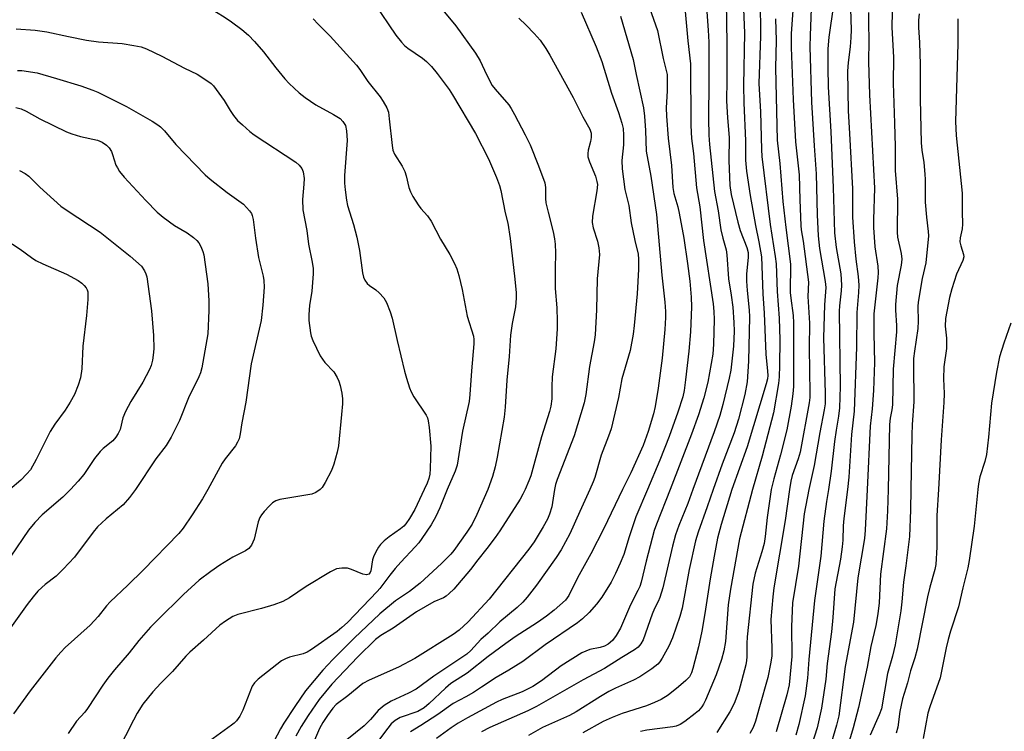
# Model space of a CAD drawing. Units: inches. Extents: x 1273765 to 1279765, y 533451 to 537451.
# Drawn here: x 1276276 to 1276534, y 536937 to 537123 of the extents above; entities that cross this region are included whole.
import ezdxf

# ---------------------------------------------------------------- set-up
doc = ezdxf.new("R2010")
doc.units = ezdxf.units.IN
doc.header["$MEASUREMENT"] = 0
doc.layers.add('Undefined', color=1, linetype='Continuous')

msp = doc.modelspace()

# ---------------------------------------------------------------- linework, layer by layer
at = {"layer": 'Undefined'}
for points, elevation in [([(1276270.28, 537132.68), (1276277.29, 537131.73), (1276285.82, 537131.12), (1276297.7, 537130.71), (1276300.9, 537131.01), (1276304.58, 537131.65), (1276305.85, 537131.66), (1276307.21, 537131.43), (1276311.17, 537130.46), (1276318.1, 537129.43), (1276320.05, 537129.05), (1276321.68, 537128.51), (1276323.5, 537127.65), (1276329.53, 537123.99), (1276331.44, 537122.7), (1276334.18, 537120.67), (1276335.86, 537119.17), (1276337.45, 537117.58), (1276339.85, 537114.8)], 402), ([(1276450.13, 537129.31), (1276451.15, 537117.74), (1276451.85, 537111.72), (1276451.95, 537095.5), (1276452.08, 537092.06), (1276452.62, 537088.12), (1276453.4, 537079.15), (1276454.27, 537074.13), (1276455.28, 537065.34), (1276457.76, 537048.68), (1276457.96, 537046.67), (1276458.06, 537044.64), (1276457.89, 537038.12), (1276457.67, 537035.48), (1276456.35, 537028.19), (1276455.37, 537024.06), (1276453.96, 537019.59), (1276452.13, 537014.55), (1276446.48, 537000)], 386), ([(1276455.9, 537129.06), (1276456.5, 537120.49), (1276456.63, 537117.36), (1276456.66, 537107.17), (1276456.54, 537097.24), (1276456.65, 537092.95), (1276456.82, 537090.55), (1276458.13, 537078.16), (1276459.07, 537073.09), (1276459.81, 537068.09), (1276460.31, 537065.94), (1276461.16, 537062.89), (1276461.42, 537061.58), (1276461.81, 537055.29), (1276462.52, 537050.94), (1276462.92, 537047.84), (1276463.2, 537043.84), (1276463.27, 537041.54), (1276463.11, 537037.61), (1276462.41, 537031.31), (1276462.01, 537029.24), (1276460.33, 537022.27), (1276459.52, 537019.41), (1276458.06, 537015.09), (1276452.43, 537000)], 384), ([(1276465.6, 537130.27), (1276466.05, 537119.78), (1276465.78, 537105.96), (1276465.88, 537101.47), (1276466.31, 537091.49), (1276466.3, 537086.39), (1276466.52, 537083.52), (1276467.47, 537077.14), (1276468.86, 537069.26), (1276469.8, 537064.97), (1276470.46, 537061.01), (1276470.82, 537051.36), (1276471.2, 537046.24), (1276471.57, 537035.53), (1276472.05, 537031.01), (1276472.1, 537029.91), (1276472.03, 537029.03), (1276471.71, 537027.71), (1276466.7, 537011.17), (1276462.72, 537000)], 380), ([(1276368.89, 537127.58), (1276374.56, 537119.24), (1276376.01, 537117.37), (1276376.82, 537116.53), (1276377.68, 537115.81), (1276381.5, 537113.16), (1276382.6, 537112.28), (1276383.94, 537110.96), (1276385.38, 537109.13), (1276388.5, 537104.91), (1276389.44, 537103.53), (1276395.41, 537093.41), (1276398.83, 537086.74), (1276400.95, 537081.83), (1276401.74, 537079.76), (1276402.07, 537078.43), (1276403.23, 537072.62), (1276403.89, 537069.85), (1276404.56, 537065.83), (1276405.75, 537055.2), (1276406.08, 537051.62), (1276406.11, 537050.17), (1276405.91, 537047.92), (1276405.03, 537043.52), (1276404.62, 537040.52), (1276404.31, 537034.92), (1276403.69, 537028.7), (1276403.21, 537021.6), (1276402.95, 537018.94), (1276401.13, 537008.52), (1276400.6, 537005.95), (1276399.88, 537003.37), (1276398.71, 537000)], 398), ([(1276385.59, 537127.35), (1276390.24, 537121.63), (1276395.45, 537114.44), (1276396.68, 537112.43), (1276398.29, 537108.84), (1276399.85, 537105.96), (1276400.56, 537105.03), (1276404.16, 537100.93), (1276404.8, 537099.98), (1276405.66, 537098.43), (1276408.5, 537093.03), (1276409.8, 537090.4), (1276411.99, 537084.95), (1276413.62, 537080.46), (1276413.81, 537079.2), (1276413.8, 537076.36), (1276413.93, 537075.25), (1276414.47, 537072.79), (1276415.85, 537067.63), (1276416.21, 537065.76), (1276416.38, 537064.37), (1276416.46, 537062.06), (1276416.34, 537057.88), (1276416.34, 537052.71), (1276416.77, 537047.64), (1276416.85, 537044.18), (1276416.84, 537042.17), (1276416.7, 537039.55), (1276416.48, 537036.93), (1276415.55, 537029.54), (1276415.43, 537026.97), (1276415.44, 537023.78), (1276415.19, 537021.83), (1276414.83, 537020.43), (1276412.77, 537013.79), (1276409.94, 537003.56), (1276409.47, 537002.23), (1276408.49, 537000)], 396), ([(1276441.11, 537126.41), (1276443.18, 537120.44), (1276444.66, 537113.09), (1276445.72, 537108.88), (1276445.69, 537104.62), (1276445.48, 537100.16), (1276445.53, 537097.99), (1276446, 537092.22), (1276446.85, 537085.01), (1276447.2, 537079.27), (1276447.47, 537077.65), (1276448.51, 537074.18), (1276448.91, 537072.54), (1276450.09, 537065.98), (1276451.07, 537059.25), (1276451.63, 537054.7), (1276452.02, 537050.44), (1276452.12, 537047.89), (1276451.83, 537041.36), (1276451.39, 537036.28), (1276450.54, 537028.74), (1276450.15, 537025.96), (1276449.83, 537024.33), (1276448.55, 537020.26), (1276446.25, 537013.89), (1276443.82, 537007.69), (1276440.6, 537000)], 388), ([(1276461.23, 537127.92), (1276461.36, 537117.01), (1276461.42, 537107.37), (1276461.32, 537101.93), (1276461.52, 537097.5), (1276461.96, 537092.33), (1276461.89, 537086.29), (1276462.2, 537079.75), (1276462.55, 537077.43), (1276464.23, 537070.15), (1276464.9, 537067.96), (1276466.62, 537063.48), (1276466.95, 537062.17), (1276466.98, 537060.87), (1276466.56, 537056.62), (1276466.55, 537054.68), (1276466.67, 537052.18), (1276467.25, 537047.08), (1276467.31, 537045.28), (1276467.1, 537033.64), (1276466.71, 537028.28), (1276466.13, 537024.91), (1276464.4, 537018.43), (1276463.32, 537014.85), (1276460.16, 537006.62), (1276457.75, 537000)], 382), ([(1276352.87, 537123.49), (1276354.16, 537122.12), (1276357.35, 537118.97), (1276364.19, 537111.32), (1276365.07, 537110.19), (1276367.23, 537107.08), (1276370.42, 537102.98), (1276371.24, 537101.81), (1276372.22, 537100.1), (1276372.58, 537099.03), (1276372.83, 537097.28), (1276373.57, 537090.21), (1276373.78, 537089.06), (1276374.22, 537088), (1276376.18, 537084.83), (1276376.92, 537083.39), (1276377.25, 537082.29), (1276377.98, 537079.19), (1276378.36, 537078.11), (1276379.04, 537076.86), (1276380.42, 537074.67), (1276381.11, 537073.76), (1276382.81, 537071.83), (1276383.78, 537070.38), (1276386.28, 537065.7), (1276388.72, 537061.65), (1276389.94, 537059.25), (1276390.54, 537057.88), (1276391.05, 537056.18), (1276391.98, 537052.43), (1276393.25, 537045.45), (1276394.91, 537040.19), (1276395.02, 537039.38), (1276395.02, 537038.24), (1276394.37, 537031.09), (1276393.96, 537024.93), (1276393.74, 537023.12), (1276392.01, 537015.28), (1276390.59, 537006.38), (1276390.07, 537004.79), (1276388.05, 537000)], 400), ([(1276406.79, 537123.64), (1276408.72, 537121.8), (1276410.81, 537119.66), (1276412.39, 537117.88), (1276413.88, 537115.74), (1276414.95, 537113.99), (1276421.05, 537102.84), (1276423.57, 537097.76), (1276425.44, 537094.52), (1276425.78, 537093.45), (1276425.82, 537092.39), (1276425.63, 537091.29), (1276424.97, 537089.01), (1276424.87, 537088.15), (1276424.92, 537087.3), (1276425.32, 537085.93), (1276426.91, 537082.21), (1276427.31, 537080.81), (1276427.41, 537080), (1276427.28, 537078.33), (1276426.14, 537071.73), (1276426.04, 537070.02), (1276426.29, 537068.64), (1276427.45, 537065.18), (1276427.79, 537063.43), (1276427.99, 537061.67), (1276427.39, 537055.31), (1276427.17, 537047.15), (1276426.82, 537040.58), (1276426.56, 537038.71), (1276425.93, 537035.52), (1276425.39, 537032.29), (1276424.4, 537024.88), (1276423.94, 537022.73), (1276421.3, 537014.04), (1276416.83, 537002.62), (1276416.41, 537001.31), (1276416.14, 537000)], 394), ([(1276423.13, 537125.26), (1276427.08, 537116.12), (1276428.57, 537112.26), (1276431.15, 537103.96), (1276432.97, 537098.91), (1276433.81, 537096.12), (1276434.14, 537094.72), (1276434.28, 537093), (1276434.31, 537090.41), (1276433.84, 537086.28), (1276433.92, 537084.13), (1276434.66, 537078.69), (1276435.64, 537074.51), (1276436.29, 537069.97), (1276437.22, 537065.32), (1276438.13, 537061.77), (1276438.24, 537060.44), (1276438.2, 537057.82), (1276437.89, 537051.37), (1276437.08, 537043.03), (1276436.78, 537040.75), (1276436.03, 537036.43), (1276433.84, 537029.02), (1276432.96, 537024.16), (1276431.06, 537015.9), (1276430.37, 537013.95), (1276428.38, 537008.99), (1276426.76, 537003.17), (1276426.33, 537001.97), (1276425.48, 537000)], 392), ([(1276433.47, 537124.18), (1276436.84, 537112.83), (1276437.58, 537108.87), (1276439.52, 537100.1), (1276439.77, 537097.97), (1276440.05, 537094.18), (1276440.21, 537088.78), (1276441.42, 537082.17), (1276442.93, 537072.16), (1276444.34, 537056.26), (1276445.11, 537049.11), (1276445.3, 537046.69), (1276445.28, 537045.14), (1276445.07, 537042), (1276444.37, 537034.46), (1276443.35, 537026.58), (1276442.54, 537021.79), (1276442.13, 537019.84), (1276440.77, 537015.25), (1276439.45, 537011.58), (1276436.15, 537004.39), (1276434, 537000)], 390), ([(1276274.96, 537120.89), (1276279.95, 537120.55), (1276283.02, 537120.1)], 404), ([(1276283.02, 537120.1), (1276288.67, 537118.82), (1276293.41, 537117.86), (1276296.52, 537117.47), (1276302.71, 537117.04), (1276305.81, 537116.53), (1276307.75, 537116.11), (1276309.12, 537115.6), (1276313.12, 537113.71), (1276319.13, 537110.56), (1276322.4, 537108.99), (1276325.24, 537107.16), (1276326.12, 537106.48), (1276326.72, 537105.87), (1276329.5, 537102.1), (1276331.07, 537099.46), (1276332, 537098.1), (1276333.05, 537096.82), (1276334.29, 537095.65), (1276336.22, 537093.96), (1276337.37, 537093.09), (1276348.34, 537085.84), (1276349.2, 537085.09), (1276349.84, 537084.26), (1276350.27, 537083.3), (1276350.47, 537081.57), (1276350.45, 537080.11), (1276350.06, 537076.07), (1276350.17, 537073.35), (1276351.17, 537067.92), (1276351.62, 537064.35), (1276352.63, 537059.68), (1276352.89, 537058.02), (1276352.86, 537056.54), (1276352.47, 537052.07), (1276351.92, 537048.29), (1276351.7, 537045.91), (1276351.75, 537044.32), (1276352.18, 537041.07), (1276352.37, 537040.2), (1276352.77, 537039.09), (1276354.68, 537035.04), (1276355.92, 537033.32), (1276358.3, 537030.84), (1276359.17, 537029.42), (1276359.62, 537028.4), (1276359.95, 537027.29), (1276360.35, 537025.27), (1276360.54, 537023.82), (1276360.52, 537022.43), (1276360.29, 537019.65), (1276359.48, 537011.48), (1276359.17, 537009.79), (1276358.29, 537006.67), (1276357.68, 537005.02), (1276356.03, 537001.8), (1276355.22, 537000.56), (1276354.7, 537000)], 404), ([(1276339.85, 537114.8), (1276343.06, 537110.61), (1276345.41, 537107.77), (1276346.6, 537106.52), (1276349.18, 537104.11), (1276350.75, 537102.83), (1276353.57, 537100.89), (1276358.23, 537098.37), (1276359.93, 537097.32), (1276360.68, 537096.57), (1276361.3, 537095.46), (1276361.59, 537094.11), (1276361.74, 537091.55), (1276361.11, 537082.34), (1276361.06, 537080.35), (1276361.21, 537078.59), (1276361.57, 537075.92), (1276361.86, 537074.47), (1276363.44, 537069.51), (1276364.32, 537066.16), (1276364.97, 537062.73), (1276365.83, 537056.84), (1276366.06, 537055.71), (1276366.38, 537054.95), (1276367.01, 537054.08), (1276367.66, 537053.53), (1276369.33, 537052.37), (1276370.19, 537051.59), (1276371.36, 537050.31), (1276372.09, 537049.07), (1276373.05, 537046.61), (1276373.6, 537044.94), (1276374.88, 537039.08), (1276376.82, 537031.03), (1276377.3, 537029.22), (1276378.11, 537026.68), (1276378.55, 537025.58), (1276379.26, 537024.31), (1276382.48, 537019.51), (1276382.83, 537018.76), (1276383.06, 537017.97), (1276383.28, 537016.27), (1276383.69, 537011.39), (1276383.57, 537005.42), (1276383.43, 537004.03), (1276383.17, 537002.88), (1276382.72, 537001.67), (1276381.96, 537000)], 402), ([(1276275.3, 537109.95), (1276276.46, 537109.92), (1276280.46, 537109.31), (1276285.53, 537107.85)], 406), ([(1276285.53, 537107.85), (1276291.94, 537105.9), (1276295.03, 537104.8), (1276296.39, 537104.24), (1276300.77, 537102.1), (1276303.9, 537100.45), (1276310.63, 537096.64), (1276312.15, 537095.71), (1276312.83, 537095.16), (1276313.88, 537094.13), (1276316.81, 537090.54), (1276324.54, 537082.6), (1276325.86, 537081.44), (1276330.26, 537077.93), (1276334.57, 537074.84), (1276336.16, 537073.12), (1276336.64, 537072.42), (1276336.86, 537071.91), (1276337.11, 537070.81), (1276337.73, 537065.97), (1276338.55, 537060.89), (1276339.74, 537056), (1276339.93, 537054.83), (1276339.96, 537053.08), (1276339.66, 537048.38), (1276339.2, 537044.34), (1276336.62, 537032.97), (1276335.23, 537022.94), (1276334.1, 537017.5), (1276333.7, 537014.59), (1276333.43, 537013.32), (1276333.05, 537012.38), (1276332.49, 537011.45), (1276329.8, 537008.08), (1276328.98, 537006.89), (1276325.19, 537000)], 406), ([(1276274.83, 537100.23), (1276276.25, 537099.85), (1276277.59, 537099.26), (1276281.18, 537097.25), (1276288.16, 537093.83), (1276289.55, 537093.31), (1276291.83, 537092.61), (1276296.26, 537091.63), (1276297.47, 537091.11), (1276298.61, 537090.38), (1276299.36, 537089.61), (1276299.93, 537088.66), (1276300.25, 537087.87), (1276301.12, 537085.13), (1276301.49, 537084.39), (1276302.09, 537083.47), (1276303.29, 537081.94), (1276308.93, 537075.79), (1276311.97, 537072.79), (1276313.47, 537071.47), (1276316.48, 537069.3), (1276319.84, 537067.34), (1276321.46, 537066.12), (1276322.31, 537065.36), (1276322.82, 537064.7), (1276323.36, 537063.72), (1276323.92, 537062.43), (1276324.15, 537061.59), (1276325.22, 537053.94), (1276325.5, 537049.53), (1276325.51, 537046.93), (1276325.24, 537040.88), (1276323.66, 537031.89), (1276323.3, 537030.62), (1276322.89, 537029.58), (1276320.16, 537024.04), (1276317.75, 537018.12), (1276315.6, 537013.75), (1276314.33, 537011.58), (1276311.61, 537008.05), (1276306.28, 537000)], 408), ([(1276275.79, 537083.66), (1276277.3, 537082.87), (1276278.24, 537082.23), (1276281.17, 537079.33)], 410), ([(1276281.17, 537079.33), (1276286.65, 537074.32), (1276288.3, 537073.17), (1276297.02, 537067.52), (1276304.89, 537061.24), (1276307.78, 537058.57), (1276308.57, 537057.41), (1276308.92, 537056.62), (1276309.18, 537055.8), (1276310.42, 537046.87), (1276310.96, 537040.39), (1276311.03, 537036.86), (1276310.92, 537035.23), (1276310.72, 537033.9), (1276310.35, 537032.55), (1276309.94, 537031.49), (1276308.21, 537028.12), (1276305.04, 537023.1), (1276303.61, 537020.47), (1276302.94, 537018.84), (1276302.2, 537015.78), (1276301.72, 537014.71), (1276301.13, 537013.69), (1276300.28, 537012.72), (1276297.78, 537010.79), (1276296.95, 537009.97), (1276295.52, 537008.09), (1276292.66, 537003.89), (1276291.22, 537002.18), (1276289.2, 537000)], 410), ([(1276271.97, 537065.71), (1276276.01, 537063.08), (1276278.98, 537060.86), (1276280.14, 537060.08), (1276281.95, 537059.19), (1276288.17, 537056.51), (1276291.19, 537054.79), (1276292.14, 537054.13), (1276292.78, 537053.55), (1276293.32, 537052.91), (1276293.58, 537052.42), (1276293.73, 537051.88), (1276293.78, 537051.3), (1276293.73, 537049.81), (1276293.4, 537045.62), (1276292.47, 537037.59), (1276292.17, 537031.64), (1276291.86, 537029.27), (1276291.24, 537027.33), (1276290.23, 537024.91), (1276289.15, 537022.95), (1276287.78, 537020.83), (1276285.07, 537017.15), (1276283.9, 537015.19), (1276282.69, 537012.92), (1276280.18, 537007.88), (1276278.66, 537005.19), (1276277.77, 537004.1), (1276276.17, 537002.48), (1276273.29, 537000)], 412), ([(1276535.84, 537043.67), (1276534.03, 537038.41), (1276532.95, 537034.83), (1276532.11, 537030.76), (1276530.79, 537022.62), (1276530.02, 537013.75), (1276529.47, 537009.14), (1276529.07, 537007.35), (1276527.78, 537003.35), (1276527.39, 537001.44), (1276527.21, 537000)], 358), ([(1276306.28, 537000), (1276304.7, 536997.87), (1276303.02, 536995.96), (1276298.59, 536992.29), (1276296.28, 536990.18), (1276295.17, 536988.82), (1276290.23, 536982.26), (1276287.27, 536979.06), (1276285.42, 536977.22), (1276282.53, 536975.03), (1276281.67, 536974.3), (1276280.67, 536973.32), (1276279.39, 536971.87), (1276277.81, 536969.85), (1276270.28, 536959.42)], 408), ([(1276289.2, 537000), (1276287.15, 536998.02), (1276281.77, 536993.39), (1276279.8, 536991.3), (1276278.14, 536989.31), (1276273.51, 536982.47)], 410), ([(1276325.19, 537000), (1276323.82, 536997.58), (1276321.12, 536993.37), (1276318.71, 536989.82), (1276317.62, 536988.47), (1276308.28, 536978.85), (1276304.22, 536974.89), (1276299.62, 536970.56), (1276298.68, 536969.48), (1276296.49, 536966.66), (1276294.37, 536964.37), (1276287.82, 536958.5), (1276286.65, 536957.32), (1276285.36, 536955.87), (1276278.62, 536947.15), (1276274.22, 536941.14)], 406), ([(1276354.7, 537000), (1276353.52, 536999.2), (1276352.47, 536998.8), (1276344.07, 536997.35), (1276343.03, 536997), (1276342.2, 536996.48), (1276341.38, 536995.71), (1276340.04, 536994.22), (1276339.31, 536993.34), (1276338.85, 536992.65), (1276338.42, 536991.52), (1276337.39, 536987), (1276336.67, 536985.42), (1276336, 536984.52), (1276335.13, 536983.86), (1276331.81, 536982.22), (1276328.39, 536980.1), (1276325.98, 536978.47), (1276322.94, 536976.18), (1276318.83, 536972.41), (1276311.91, 536965.61), (1276310.22, 536963.84), (1276307.14, 536960.34), (1276304.55, 536957.11), (1276300.76, 536952.72), (1276298.95, 536950.46), (1276297.69, 536948.67), (1276293.69, 536942.5), (1276292.99, 536941.6), (1276290.8, 536939.18), (1276288.61, 536935.97)], 404), ([(1276381.96, 537000), (1276379.49, 536994.77), (1276378.15, 536992.42), (1276377.17, 536991.02), (1276376.61, 536990.4), (1276375.79, 536989.67), (1276372.83, 536987.57), (1276371.51, 536986.51), (1276370.49, 536985.56), (1276369.97, 536984.89), (1276369.26, 536983.65), (1276368.67, 536982.35), (1276368.45, 536981.51), (1276368.02, 536978.67), (1276367.83, 536978.19), (1276367.49, 536977.81), (1276366.87, 536977.64), (1276365.89, 536977.75), (1276362.92, 536979.02), (1276361.82, 536979.33), (1276360.41, 536979.36), (1276359.01, 536979.15), (1276357.44, 536978.4), (1276351.05, 536974.57), (1276346.61, 536971.61), (1276344.86, 536970.61), (1276342.54, 536969.76), (1276339.3, 536968.78), (1276333.13, 536967.24), (1276331.82, 536966.66), (1276329.83, 536965.43), (1276328.4, 536964.42), (1276324.1, 536960.48), (1276320.46, 536957.28), (1276319.47, 536956.27), (1276315.97, 536952.27), (1276312.89, 536949.15), (1276310.83, 536946.91), (1276308.18, 536943.67), (1276306.66, 536941.29), (1276305.68, 536939.5), (1276301.5, 536931.27)], 402), ([(1276388.05, 537000), (1276386.09, 536995.16), (1276385.04, 536992.92), (1276383.8, 536990.76), (1276381.39, 536987.16), (1276380.55, 536985.99), (1276379.64, 536984.91), (1276375.84, 536980.97), (1276374.35, 536979.28), (1276372.96, 536977.56), (1276370.37, 536974.05), (1276369.64, 536973.2), (1276361.83, 536965.14), (1276360.41, 536963.81), (1276359.11, 536962.77), (1276352.45, 536958.05), (1276351.27, 536957.31), (1276350.23, 536956.89), (1276346.66, 536956.01), (1276345.59, 536955.57), (1276344.58, 536955.02), (1276338.42, 536950.25), (1276337.45, 536949.29), (1276336.84, 536948.39), (1276334.39, 536942.07), (1276333.61, 536940.55), (1276332.71, 536939.27), (1276332.15, 536938.68), (1276331.47, 536938.12), (1276325.69, 536933.97)], 400), ([(1276398.71, 537000), (1276395.82, 536993.45), (1276394.54, 536990.93), (1276393.18, 536988.83), (1276389.75, 536983.98), (1276389, 536983.02), (1276386.56, 536980.6), (1276380.9, 536975.46), (1276378.09, 536973.21), (1276374.46, 536970.81), (1276370.36, 536967.33), (1276363.61, 536961.01), (1276358.01, 536955.4), (1276355.39, 536952.58), (1276350.88, 536947.13), (1276348.07, 536943.1), (1276345.15, 536938.69), (1276344.28, 536937.19), (1276342.56, 536933.88)], 398), ([(1276408.49, 537000), (1276407.9, 536998.73), (1276407.16, 536997.43), (1276401.81, 536989.15), (1276400.58, 536987.37), (1276398.44, 536984.55), (1276396.04, 536981.58), (1276394.14, 536978.98), (1276389.74, 536973.85), (1276388.56, 536972.68), (1276387.72, 536971.99), (1276387.02, 536971.61), (1276384.5, 536970.51), (1276379.98, 536967.87), (1276373.87, 536963.64), (1276370.61, 536961.71), (1276369.2, 536960.65), (1276364.6, 536956.1), (1276357.79, 536948.93), (1276354.47, 536944.87), (1276351.54, 536940.74), (1276349.67, 536937.81), (1276348.3, 536935.29)], 396), ([(1276416.14, 537000), (1276415.47, 536995.44), (1276414.89, 536993.54), (1276414.29, 536992.25), (1276413.18, 536990.23), (1276410.79, 536986.28), (1276409.4, 536984.38), (1276399.06, 536971.26), (1276393.5, 536965.23), (1276391.15, 536963.09), (1276389.62, 536961.93), (1276379.56, 536955.67), (1276375.2, 536953.38), (1276367.54, 536950), (1276365.86, 536949.08), (1276361.91, 536945.82), (1276358.92, 536943.56), (1276357.99, 536942.58), (1276356.62, 536940.72), (1276355.42, 536938.85), (1276354.54, 536937.26), (1276351.81, 536930.99)], 394), ([(1276425.48, 537000), (1276422.81, 536994.24), (1276420.21, 536988.32), (1276417.93, 536984.16), (1276416.57, 536982.11), (1276411.42, 536974.9), (1276408.96, 536971.71), (1276407.85, 536970.4), (1276406.34, 536969.02), (1276401.85, 536965.31), (1276398.77, 536962.33), (1276396.84, 536960.68), (1276394.19, 536957.73), (1276393.19, 536956.82), (1276384.48, 536951.06), (1276379.89, 536947.63), (1276377.86, 536946.52), (1276373.29, 536944.43), (1276371.52, 536943.36), (1276369.93, 536942.01), (1276367.86, 536939.68), (1276366.2, 536937.98), (1276361.67, 536934.3)], 392), ([(1276434, 537000), (1276429.08, 536989.72), (1276425.7, 536983.09), (1276422.16, 536976.78), (1276419.89, 536972.17), (1276419.03, 536970.95), (1276416.12, 536968.37), (1276414.06, 536966.76), (1276411.74, 536965.12), (1276405.85, 536961.31), (1276403.36, 536959.59), (1276398.75, 536956.14), (1276393.3, 536951.79), (1276388.96, 536949.11), (1276387.55, 536947.9), (1276383.33, 536943.81), (1276381.98, 536942.69), (1276380.28, 536941.76), (1276375.67, 536940.15), (1276374.33, 536939.37), (1276373.36, 536938.48), (1276372.45, 536937.41), (1276367.29, 536930.59)], 390), ([(1276440.6, 537000), (1276437.52, 536992.83), (1276435.73, 536987.59), (1276434.32, 536982.98), (1276433.41, 536980.64), (1276432.21, 536977.97), (1276431.03, 536975.66), (1276428.56, 536971.75), (1276427.16, 536969.91), (1276425.28, 536967.73), (1276423.52, 536966.06), (1276422.21, 536964.98), (1276413.73, 536959.24), (1276407.84, 536954.83), (1276404.17, 536952.57), (1276400.84, 536950.7), (1276397.05, 536948.09), (1276394.88, 536946.74), (1276392.92, 536945.59), (1276389.58, 536943.83), (1276385.52, 536940.99), (1276381.13, 536938.09), (1276378.43, 536936.42)], 388), ([(1276446.48, 537000), (1276442.89, 536990.94), (1276442.27, 536989.2), (1276440.18, 536981.21), (1276438.89, 536975.67), (1276438.53, 536974.57), (1276438.07, 536973.53), (1276436.08, 536969.73), (1276433.48, 536963.63), (1276432.35, 536961.72), (1276431.35, 536960.38), (1276430.27, 536959.44), (1276429.28, 536958.88), (1276428.19, 536958.54), (1276425.44, 536957.98), (1276424.38, 536957.59), (1276423.35, 536957.1), (1276417.93, 536953.69), (1276412.75, 536949.8), (1276410.48, 536948.31), (1276407.65, 536946.94), (1276402.41, 536944.87), (1276400.95, 536944.22), (1276393.33, 536940.11), (1276390.88, 536938.68), (1276389.04, 536937.47), (1276385.24, 536934.66)], 386), ([(1276452.43, 537000), (1276451.11, 536996.36), (1276448.76, 536990.51), (1276447.93, 536988.14), (1276447.11, 536985.15), (1276444.58, 536974.22), (1276443.83, 536971.7), (1276443.4, 536970.62), (1276442.41, 536968.74), (1276441.76, 536967.27), (1276439.39, 536960.55), (1276438.82, 536959.53), (1276438.08, 536958.64), (1276437.17, 536957.93), (1276433.8, 536955.95), (1276429.3, 536953.05), (1276423.67, 536950.02), (1276411.43, 536943.04), (1276409.15, 536941.94), (1276399.22, 536937.58), (1276397.01, 536936.44)], 384), ([(1276457.75, 537000), (1276456.24, 536995.45), (1276453.88, 536988.84), (1276453.19, 536986.49), (1276451.53, 536979.01), (1276449.65, 536968.88), (1276449.06, 536966.63), (1276447.09, 536961.06), (1276446.2, 536958.9), (1276444.38, 536955.7), (1276443.76, 536954.76), (1276443.26, 536954.17), (1276441.73, 536952.92), (1276438.56, 536950.82), (1276436.89, 536949.94), (1276432.17, 536947.85), (1276430.43, 536946.97), (1276428.26, 536945.72), (1276421.85, 536941.7), (1276420.14, 536940.73), (1276413.06, 536937.56), (1276409.35, 536935.49)], 382), ([(1276462.72, 537000), (1276459.91, 536990.84), (1276458.93, 536987.23), (1276458.01, 536982.52), (1276456.97, 536976.54), (1276455.64, 536967.49), (1276454.85, 536962.79), (1276453.92, 536958.74), (1276452.47, 536953.01), (1276452.11, 536951.9), (1276451.55, 536950.87), (1276450.63, 536949.84), (1276448.72, 536948.19), (1276445.95, 536946.03), (1276444.16, 536944.92), (1276442.4, 536944.07), (1276440.33, 536943.22), (1276433.92, 536941.23), (1276431.27, 536940.17), (1276428.93, 536939.1), (1276423.57, 536936.19)], 380), ([(1276468.09, 537000), (1276464.72, 536987.03), (1276462.34, 536973.85), (1276461.75, 536969.77), (1276460.99, 536960.07), (1276460.6, 536957.69), (1276459.99, 536955.42), (1276458.59, 536951.35), (1276455.76, 536944.76), (1276455.23, 536943.7), (1276454.78, 536943.01), (1276453.91, 536941.95), (1276453.07, 536941.19), (1276450.36, 536939.09), (1276449.16, 536938.34), (1276448.1, 536937.94), (1276447.24, 536937.74), (1276440.43, 536936.82), (1276438.72, 536936.47)], 378), ([(1276473.03, 537000), (1276471.92, 536992.67), (1276471.44, 536987.7), (1276471.15, 536985.86), (1276470.58, 536983.67), (1276468.81, 536978.01), (1276468.18, 536975.13), (1276466.69, 536961.33), (1276466.59, 536959.57), (1276466.62, 536956.13), (1276466.54, 536955.12), (1276466.34, 536953.99), (1276464.5, 536947.07), (1276463.31, 536943.88), (1276462.17, 536941.69), (1276458.79, 536936.23)], 376), ([(1276477.86, 537000), (1276476.65, 536991.9), (1276473.74, 536974.16), (1276473.42, 536971.85), (1276472.9, 536965.92), (1276473.18, 536958.39), (1276473.15, 536956.36), (1276472.96, 536954.69), (1276472.17, 536950.71), (1276469.93, 536943), (1276468.94, 536939.23), (1276468.32, 536937.56), (1276467.45, 536936)], 374), ([(1276482.87, 537000), (1276481.64, 536993.58), (1276480.2, 536979.89), (1276478.58, 536970.23), (1276478.35, 536964.03), (1276478.39, 536956.19), (1276477.71, 536948.75), (1276477.12, 536946.08), (1276474.3, 536936.39)], 372), ([(1276488.03, 537000), (1276487.49, 536996.87), (1276486.78, 536991.69), (1276486.04, 536982.48), (1276484.35, 536970.91), (1276482.92, 536955.41), (1276482.56, 536950.5), (1276481.92, 536945.89), (1276480.27, 536938.33), (1276479.5, 536935.53)], 370), ([(1276493.05, 537000), (1276492.03, 536992.41), (1276491.9, 536990.48), (1276491.81, 536986.69), (1276491.67, 536984.95), (1276491.19, 536981.74), (1276489.74, 536973.94), (1276489.21, 536966.44), (1276488.86, 536962.66), (1276487.72, 536954.38), (1276487.31, 536950.23), (1276486.2, 536942.65), (1276485.07, 536937.46), (1276483.65, 536933.13)], 368), ([(1276498.22, 537000), (1276497.65, 536989.33), (1276497.45, 536987.17), (1276495.71, 536976.85), (1276494.61, 536965.2), (1276492.46, 536953.55), (1276490.77, 536940.63), (1276490.16, 536938.13), (1276487.82, 536930.11)], 366), ([(1276503.73, 537000), (1276503.56, 536994.39), (1276503.23, 536989.64), (1276501.69, 536977.8), (1276501.3, 536970.28), (1276501, 536967.38), (1276500.45, 536964.28), (1276499.16, 536958.81), (1276498.18, 536953.35), (1276495.92, 536942.79), (1276494.5, 536937.5), (1276493.05, 536932.49)], 364), ([(1276509.63, 537000), (1276509.55, 536994.69), (1276509.32, 536987.63), (1276508.36, 536979.97), (1276507.74, 536975.68), (1276507.29, 536970.54), (1276507.01, 536968.18), (1276505.53, 536959.22), (1276504.82, 536956.25), (1276503.53, 536951.72), (1276501.91, 536942.43), (1276501.35, 536940.9), (1276498.95, 536935.53)], 362), ([(1276516.87, 537000), (1276516.51, 536993.13), (1276516.44, 536984.89), (1276516.21, 536980.35), (1276515.92, 536979.02), (1276514.63, 536974.37), (1276514.03, 536971.8), (1276511.27, 536958.08), (1276510.66, 536955.82), (1276509.58, 536952.43), (1276508.74, 536949.26), (1276507.43, 536945.11), (1276506.78, 536941.76), (1276506.23, 536937.66), (1276505.79, 536936.03)], 360), ([(1276527.21, 537000), (1276526.29, 536990.38), (1276524.98, 536981.37), (1276524.63, 536979.4), (1276523.25, 536974.19), (1276522.18, 536969.19), (1276520.09, 536962.8), (1276519.47, 536960.61), (1276518.94, 536958.41), (1276517.33, 536950.59), (1276514.61, 536942.98), (1276514.11, 536941.33), (1276512.91, 536934.67)], 358)]:
    msp.add_lwpolyline(points, dxfattribs=dict(at, elevation=elevation))
for points in [[(1276470.09, 537128.63, 378), (1276470.18, 537118.94, 378), (1276469.76, 537106.52, 378), (1276470.18, 537099.09, 378), (1276470.47, 537089.18, 378), (1276470.59, 537087.39, 378), (1276472.73, 537069.52, 378), (1276474.08, 537061.14, 378), (1276474.3, 537059.2, 378), (1276474.56, 537051.95, 378), (1276475.14, 537044.91, 378), (1276475.26, 537039.26, 378), (1276475.21, 537032.5, 378), (1276475.08, 537029.53, 378), (1276474.9, 537027.82, 378), (1276473.58, 537020.11, 378), (1276470.66, 537008.72, 378), (1276468.09, 537000, 378)], [(1276504.83, 537129.17, 364), (1276504.67, 537121.32, 364), (1276505.11, 537113.31, 364), (1276504.97, 537106.65, 364), (1276505.39, 537096.14, 364), (1276505.53, 537090.03, 364), (1276505.54, 537083.7, 364), (1276506.19, 537076.16, 364), (1276506.03, 537067.51, 364), (1276506.19, 537066.17, 364), (1276507.14, 537061.95, 364), (1276507.28, 537060.42, 364), (1276507.13, 537058.85, 364), (1276506.1, 537053.48, 364), (1276505.64, 537048.55, 364), (1276505.62, 537047.09, 364), (1276505.88, 537043.01, 364), (1276505.89, 537041.32, 364), (1276504.97, 537031.55, 364), (1276504.88, 537022.24, 364), (1276504.69, 537020.93, 364), (1276504.19, 537018.7, 364), (1276504.03, 537017.07, 364), (1276503.73, 537000, 364)], [(1276478.76, 537126.86, 374), (1276478.22, 537119.65, 374), (1276478.22, 537116, 374), (1276478.79, 537102.28, 374), (1276479.42, 537091.22, 374), (1276480.37, 537082.53, 374), (1276480.51, 537076.03, 374), (1276480.76, 537069.29, 374), (1276480.89, 537068.11, 374), (1276481.38, 537065.13, 374), (1276482.8, 537054.4, 374), (1276482.64, 537050.61, 374), (1276483.1, 537043.68, 374), (1276482.95, 537037.17, 374), (1276483.19, 537025.23, 374), (1276483.16, 537024.15, 374), (1276482.96, 537022.71, 374), (1276480.6, 537009.81, 374), (1276480.11, 537008.01, 374), (1276478.55, 537003.67, 374), (1276478.2, 537002.17, 374), (1276477.86, 537000, 374)], [(1276483.5, 537126.2, 372), (1276483.21, 537119.1, 372), (1276483.17, 537116.16, 372), (1276483.58, 537101.59, 372), (1276484.27, 537090.13, 372), (1276484.82, 537082.81, 372), (1276485.07, 537072.06, 372), (1276485.3, 537066.51, 372), (1276485.68, 537063.25, 372), (1276487.19, 537054.59, 372), (1276487.34, 537052.97, 372), (1276486.98, 537048.42, 372), (1276486.76, 537039.83, 372), (1276487.19, 537025.28, 372), (1276487.15, 537022.5, 372), (1276486.94, 537020.94, 372), (1276485.77, 537014.92, 372), (1276484.3, 537006.26, 372), (1276482.87, 537000, 372)], [(1276489.39, 537127.18, 370), (1276488.15, 537118.67, 370), (1276487.91, 537115.66, 370), (1276487.86, 537110.59, 370), (1276487.98, 537105.62, 370), (1276488.65, 537093.83, 370), (1276489.31, 537079.26, 370), (1276489.66, 537067.38, 370), (1276490.08, 537063.48, 370), (1276491.27, 537056.56, 370), (1276491.44, 537053.6, 370), (1276491.35, 537052.13, 370), (1276490.9, 537048.21, 370), (1276490.82, 537046.75, 370), (1276491.13, 537027.05, 370), (1276490.94, 537021.39, 370), (1276490.71, 537019.27, 370), (1276490.03, 537015.53, 370), (1276489.6, 537012.61, 370), (1276488.74, 537004.78, 370), (1276488.03, 537000, 370)], [(1276493.85, 537126.09, 368), (1276493.96, 537120.64, 368), (1276493.92, 537118.63, 368), (1276493.75, 537116.11, 368), (1276493.18, 537111.99, 368), (1276493.04, 537109.75, 368), (1276493.21, 537099.39, 368), (1276493.58, 537093.4, 368), (1276494.31, 537078.92, 368), (1276494.3, 537071.45, 368), (1276494.77, 537064.97, 368), (1276495.26, 537060.44, 368), (1276495.86, 537055.92, 368), (1276496.01, 537053.65, 368), (1276495.92, 537051.66, 368), (1276495.52, 537046.43, 368), (1276495.39, 537037.33, 368), (1276494.75, 537020.59, 368), (1276494.09, 537014.43, 368), (1276493.39, 537003.26, 368), (1276493.05, 537000, 368)], [(1276474.13, 537123.49, 376), (1276474.33, 537117.78, 376), (1276474.12, 537110.67, 376), (1276474.57, 537091.65, 376), (1276475.28, 537085.52, 376), (1276476.07, 537075.55, 376), (1276476.84, 537068.72, 376), (1276478.05, 537059.12, 376), (1276478.02, 537051.64, 376), (1276478.14, 537050.21, 376), (1276478.75, 537045.67, 376), (1276478.89, 537043.69, 376), (1276478.84, 537035.51, 376), (1276478.89, 537026.99, 376), (1276478.73, 537025.06, 376), (1276478.26, 537021.86, 376), (1276477.15, 537015.66, 376), (1276475.49, 537009.07, 376), (1276473.68, 537002.78, 376), (1276473.03, 537000, 376)], [(1276498.57, 537125.14, 366), (1276498.51, 537122.31, 366), (1276498.64, 537117.76, 366), (1276498.55, 537112.23, 366), (1276498.78, 537103.55, 366), (1276500.12, 537079.09, 366), (1276499.88, 537070.81, 366), (1276499.88, 537068.72, 366), (1276500.2, 537063.66, 366), (1276500.98, 537058.61, 366), (1276501.09, 537056.95, 366), (1276501, 537055.49, 366), (1276499.97, 537046.05, 366), (1276499.94, 537040.91, 366), (1276500.08, 537033.29, 366), (1276499.85, 537025.98, 366), (1276499.53, 537021.15, 366), (1276499, 537016.61, 366), (1276498.22, 537000, 366)], [(1276511.83, 537124.77, 362), (1276511.67, 537123.14, 362), (1276511.66, 537121.22, 362), (1276511.91, 537117.27, 362), (1276512.08, 537111.5, 362), (1276512.13, 537102.44, 362), (1276512.37, 537090.93, 362), (1276512.52, 537089.06, 362), (1276513.03, 537085.78, 362), (1276513.35, 537082.71, 362), (1276513.42, 537081.3, 362), (1276513.38, 537077.3, 362), (1276513.43, 537075.41, 362), (1276513.75, 537071.47, 362), (1276514.23, 537067.7, 362), (1276514.28, 537066.54, 362), (1276513.56, 537059.44, 362), (1276512.58, 537055.39, 362), (1276511.54, 537049.13, 362), (1276511.46, 537048, 362), (1276511.53, 537044.12, 362), (1276511.47, 537042.22, 362), (1276510.59, 537036.29, 362), (1276510.37, 537034.34, 362), (1276510.32, 537032.67, 362), (1276510.44, 537023.04, 362), (1276510.01, 537017.04, 362), (1276509.89, 537014.21, 362), (1276509.63, 537000, 362)], [(1276522.01, 537123.5, 360), (1276521.99, 537116.93, 360), (1276521.35, 537096.51, 360), (1276521.57, 537092.86, 360), (1276523.1, 537077.78, 360), (1276523.1, 537072.89, 360), (1276523.23, 537069.59, 360), (1276523.11, 537068.43, 360), (1276522.58, 537066.01, 360), (1276522.52, 537064.99, 360), (1276522.74, 537063.94, 360), (1276523.44, 537061.66, 360), (1276523.51, 537061.02, 360), (1276523.28, 537060.06, 360), (1276521.64, 537056.49, 360), (1276520.38, 537052.61, 360), (1276519.81, 537050.33, 360), (1276518.73, 537044.83, 360), (1276518.68, 537042.89, 360), (1276518.99, 537039.7, 360), (1276519.04, 537037.02, 360), (1276518.3, 537032.17, 360), (1276518.23, 537029, 360), (1276518.35, 537025.15, 360), (1276518.32, 537022.83, 360), (1276517.59, 537013.03, 360), (1276516.87, 537000, 360)]]:
    msp.add_polyline3d(points, dxfattribs=at)

doc.saveas('drawing.dxf')
